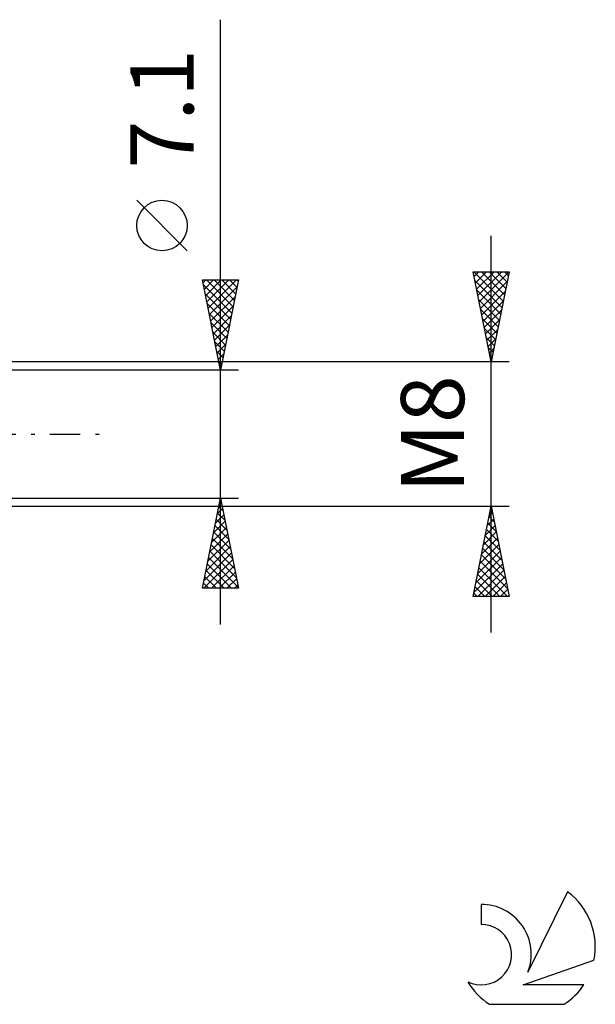
# Model space of a CAD drawing. Units: millimetres. Extents: x -27 to 103, y -32 to 39.
# Drawn here: x 71 to 103, y -32 to 23 of the extents above; entities that cross this region are included whole.
import ezdxf
from ezdxf.enums import TextEntityAlignment as Align

# ---------------------------------------------------------------- set-up
doc = ezdxf.new("R2010")
doc.units = ezdxf.units.MM
doc.header["$LTSCALE"] = 4.2
doc.linetypes.add('LONGDASH_DASH', pattern=[0.85, 0.4, -0.2, 0.05, -0.2])
for name, color, linetype in [('2', 7, 'CONTINUOUS'), ('SK4', 2, 'LONGDASH_DASH'), ('SK6', 5, 'CONTINUOUS')]:
    doc.layers.add(name, color=color, linetype=linetype)
doc.styles.get("Standard").update_dxf_attribs({"font": 'Monospac821 BT'})

msp = doc.modelspace()

# ---------------------------------------------------------------- linework, layer by layer
at = {"layer": '2', "color": 7, "linetype": 'CONTINUOUS', "lineweight": 25}
for p, q in [((82, -10.55), (82, 22.975)), ((80.15, 10.162), (77.35, 12.963)), ((97, -11), (97, 11)), ((97, 4), (96, 9)), ((96, 9), (98, 9)), ((96.034, 9), (97.672, 7.362)), ((96.052, 8.739), (96.313, 9)), ((96.123, 8.386), (96.737, 9)), ((96.194, 8.032), (97.161, 9)), ((96.264, 7.679), (97.586, 9)), ((96.335, 7.325), (97.998, 8.988)), ((96.459, 9), (97.743, 7.716)), ((96.883, 9), (97.814, 8.069)), ((98, 9), (97, 4)), ((97.307, 9), (97.885, 8.423)), ((97.731, 9), (97.955, 8.776)), ((82, 3.55), (81, 8.55)), ((81, 8.55), (83, 8.55)), ((81.031, 8.394), (81.188, 8.55)), ((81.053, 8.283), (82.631, 6.706)), ((81.102, 8.04), (81.612, 8.55)), ((81.173, 7.686), (82.036, 8.55)), ((81.211, 8.55), (82.702, 7.059)), ((81.243, 7.333), (82.461, 8.55)), ((81.314, 6.979), (82.885, 8.55)), ((81.635, 8.55), (82.773, 7.413)), ((83, 8.55), (82, 3.55)), ((82.059, 8.55), (82.843, 7.766)), ((82.484, 8.55), (82.914, 8.12)), ((82.908, 8.55), (82.985, 8.473)), ((96.097, 8.513), (97.602, 7.008)), ((96.406, 6.972), (97.891, 8.457)), ((81.159, 7.753), (82.56, 6.352)), ((81.385, 6.626), (82.923, 8.164)), ((96.204, 7.982), (97.531, 6.655)), ((96.476, 6.618), (97.785, 7.927)), ((81.265, 7.223), (82.49, 5.998)), ((81.456, 6.272), (82.817, 7.633)), ((81.526, 5.919), (82.711, 7.103)), ((96.31, 7.452), (97.46, 6.301)), ((96.547, 6.264), (97.679, 7.397)), ((81.372, 6.692), (82.419, 5.645)), ((81.597, 5.565), (82.605, 6.573)), ((96.416, 6.922), (97.39, 5.948)), ((96.618, 5.911), (97.573, 6.866)), ((81.478, 6.162), (82.348, 5.291)), ((81.668, 5.212), (82.498, 6.042)), ((96.522, 6.391), (97.319, 5.594)), ((96.689, 5.557), (97.467, 6.336)), ((81.584, 5.632), (82.278, 4.938)), ((81.738, 4.858), (82.392, 5.512)), ((96.628, 5.861), (97.248, 5.241)), ((96.759, 5.204), (97.361, 5.806)), ((81.69, 5.101), (82.207, 4.584)), ((81.809, 4.504), (82.286, 4.982)), ((96.734, 5.331), (97.177, 4.887)), ((96.83, 4.85), (97.255, 5.275)), ((81.796, 4.571), (82.136, 4.231)), ((81.88, 4.151), (82.18, 4.451)), ((96.84, 4.8), (97.107, 4.534)), ((96.901, 4.497), (97.149, 4.745)), ((98, 4), (66.25, 4)), ((81.902, 4.041), (82.065, 3.877)), ((81.951, 3.797), (82.074, 3.921)), ((96.946, 4.27), (97.036, 4.18)), ((96.971, 4.143), (97.043, 4.215)), ((83, 3.55), (70, 3.55)), ((70, -3.55), (83, -3.55)), ((81, -8.55), (82, -3.55)), ((81.936, -3.871), (82.043, -3.764)), ((81.976, -3.67), (82.036, -3.73)), ((82, -3.55), (83, -8.55)), ((66.25, -4), (98, -4)), ((81.83, -4.401), (82.114, -4.118)), ((81.905, -4.024), (82.142, -4.261)), ((96, -9), (97, -4)), ((96.892, -4.542), (97.072, -4.361)), ((96.955, -4.224), (97.067, -4.337)), ((96.998, -4.011), (97.002, -4.008)), ((97, -4), (98, -9)), ((81.618, -5.462), (82.255, -4.825)), ((81.724, -4.932), (82.184, -4.471)), ((81.764, -4.731), (82.354, -5.321)), ((81.835, -4.377), (82.248, -4.791)), ((96.786, -5.072), (97.143, -4.715)), ((96.884, -4.578), (97.173, -4.867)), ((81.512, -5.992), (82.326, -5.178)), ((81.622, -5.438), (82.566, -6.382)), ((81.693, -5.084), (82.46, -5.852)), ((96.573, -6.133), (97.284, -5.422)), ((96.68, -5.602), (97.214, -5.068)), ((96.743, -5.285), (97.386, -5.928)), ((96.814, -4.931), (97.279, -5.397)), ((81.299, -7.053), (82.467, -5.885)), ((81.405, -6.523), (82.396, -5.532)), ((81.552, -5.791), (82.672, -6.912)), ((96.467, -6.663), (97.355, -5.775)), ((96.602, -5.992), (97.598, -6.988)), ((96.672, -5.639), (97.492, -6.458)), ((81.193, -7.583), (82.538, -6.239)), ((81.41, -6.499), (82.885, -7.973)), ((81.481, -6.145), (82.779, -7.443)), ((96.255, -7.724), (97.496, -6.482)), ((96.361, -7.193), (97.426, -6.129)), ((96.531, -6.346), (97.704, -7.519)), ((81.075, -8.55), (82.679, -6.946)), ((81.087, -8.114), (82.608, -6.592)), ((81.34, -6.852), (82.991, -8.503)), ((96.149, -8.254), (97.567, -6.836)), ((96.389, -7.053), (97.916, -8.579)), ((96.46, -6.699), (97.81, -8.049)), ((81.198, -7.559), (82.189, -8.55)), ((81.269, -7.206), (82.613, -8.55)), ((81.5, -8.55), (82.75, -7.3)), ((96.043, -8.784), (97.638, -7.19)), ((96.252, -9), (97.709, -7.543)), ((96.319, -7.406), (97.912, -9)), ((81.127, -7.913), (81.765, -8.55)), ((81.924, -8.55), (82.821, -7.653)), ((82.348, -8.55), (82.891, -8.007)), ((96.177, -8.113), (97.064, -9)), ((96.248, -7.76), (97.488, -9)), ((96.676, -9), (97.779, -7.897)), ((83, -8.55), (81, -8.55)), ((81.057, -8.266), (81.34, -8.55)), ((82.772, -8.55), (82.962, -8.36)), ((96.107, -8.467), (96.64, -9)), ((97.1, -9), (97.85, -8.25)), ((97.525, -9), (97.921, -8.604)), ((98, -9), (96, -9)), ((96.036, -8.821), (96.215, -9)), ((97.949, -9), (97.991, -8.957))]:
    msp.add_line(p, q, dxfattribs=at)
msp.add_circle((78.75, 11.562), 1.4, dxfattribs=at)
at = {"layer": 'SK4', "color": 2, "linetype": 'LONGDASH_DASH', "lineweight": 25}
msp.add_line((-6, 0), (76, 0), dxfattribs=at)
at = {"layer": 'SK6', "color": 5, "linetype": 'CONTINUOUS', "lineweight": 25}
for p, q in [((101.235, -25.374), (99.037, -29.831)), ((96.44, -26.079), (96.44, -27.182)), ((98.78, -30.532), (102.7, -29.171)), ((102.137, -30.532), (98.78, -30.532)), ((96.902, -31.614), (101.044, -31.614))]:
    msp.add_line(p, q, dxfattribs=at)
for centre, radius, start, end in [((98.973, -28.428), 3.8, 348.7239, 53.4691), ((96.461, -28.839), 2.76, 338.9379, 90.4446), ((96.451, -28.859), 1.677, 243.4215, 90.3602), ((98.973, -28.428), 3.8, 210.5484, 236.978), ((98.973, -28.428), 3.8, 303.022, 326.3732)]:
    msp.add_arc(centre, radius, start, end, dxfattribs=at)

# ---------------------------------------------------------------- texts
at = {"layer": '2', "color": 7, "linetype": 'CONTINUOUS', "lineweight": 25}
for s, p in [('7.1', (80.5, 18.038)), ('M8', (95.5, 0))]:
    msp.add_text(s, height=3.5, rotation=90, dxfattribs=at).set_placement(p, align=Align.CENTER)

doc.saveas('drawing.dxf')
